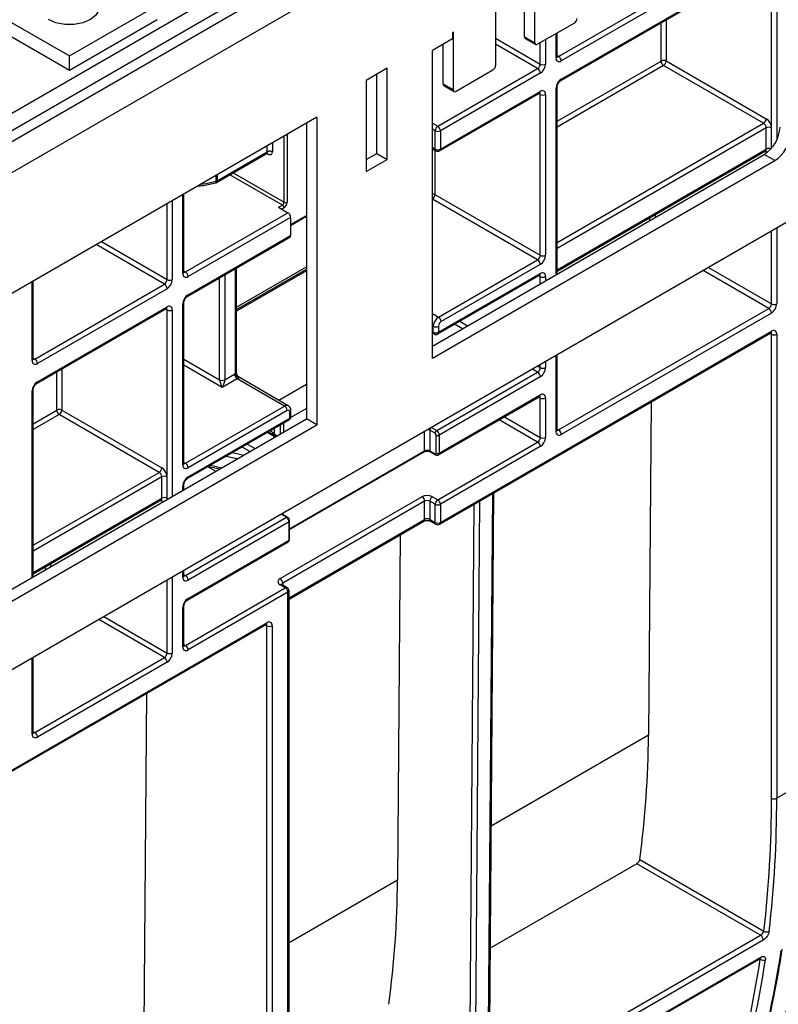
# Model space of a CAD drawing. Units: millimetres. Extents: x 8 to 418, y -29 to 291.
# Drawn here: x 321 to 336, y 116 to 135 of the extents above; entities that cross this region are included whole.
import ezdxf

# ---------------------------------------------------------------- set-up
doc = ezdxf.new("R2010")
doc.units = ezdxf.units.MM

msp = doc.modelspace()

# ---------------------------------------------------------------- linework, layer by layer
at = {"color": 7, "linetype": 'Continuous', "lineweight": 25}
for p, q in [((386.97406, 170.726339), (286.059821, 112.469788)), ((286.421941, 112.087513), (387.33618, 170.344063)), ((386.326027, 160.207387), (287.432093, 103.117134)), ((331.828298, 134.462255), (335.868908, 136.79485)), ((335.919415, 136.707368), (331.878805, 134.374773)), ((331.864009, 133.992124), (335.904619, 136.324719)), ((331.878805, 134.024827), (335.919415, 136.357422)), ((335.919415, 133.091249), (335.919415, 136.299088)), ((295.822814, 118.65584), (325.874977, 136.004584)), ((331.373729, 134.724805), (331.373729, 135.832967)), ((326.026292, 135.751416), (295.974129, 118.402671)), ((331.171698, 134.841435), (331.171698, 135.716338)), ((321.010394, 135.287917), (322.424607, 134.471508)), ((322.424607, 134.471508), (324.040851, 135.404546)), ((330.616114, 135.395606), (330.616114, 134.287443)), ((320.939147, 135.054619), (322.424607, 134.197081)), ((322.424607, 134.197081), (324.112098, 135.171249)), ((332.131343, 135.103842), (331.424237, 134.695638)), ((329.807992, 134.929087), (329.787789, 134.917424)), ((329.787789, 134.917424), (329.787789, 134.800775)), ((329.807992, 133.820924), (329.807992, 134.929087)), ((331.798711, 134.462265), (331.798711, 134.911817)), ((329.787789, 134.800775), (329.403931, 134.579179)), ((329.605962, 133.937554), (329.605962, 134.695809)), ((331.171698, 134.841435), (331.373729, 134.724805)), ((331.186495, 134.808731), (331.388525, 134.692102)), ((329.403931, 128.666172), (329.403931, 134.579179)), ((322.424607, 134.197081), (322.424607, 134.471508)), ((333.89608, 134.375945), (335.8184, 133.266213)), ((328.535519, 134.23393), (328.131458, 134.000671)), ((328.333489, 132.60083), (328.333489, 134.117301)), ((328.535519, 132.4842), (328.535519, 134.23393)), ((329.504947, 133.121013), (331.424237, 134.228996)), ((331.474744, 134.141514), (329.555454, 133.033532)), ((330.565607, 134.199962), (329.8585, 133.791757)), ((335.767892, 133.178731), (333.845572, 134.288463)), ((328.131458, 134.000671), (328.131458, 132.250941)), ((329.605962, 133.937554), (329.807992, 133.820924)), ((329.540658, 132.650882), (331.459948, 133.758865)), ((329.555454, 132.683585), (331.474744, 133.791568)), ((329.620758, 133.904851), (329.822789, 133.788221)), ((331.474744, 130.642044), (331.474744, 133.733234)), ((331.575759, 133.733234), (331.575759, 130.642044)), ((331.798711, 130.281851), (331.798711, 133.879021)), ((327.181596, 133.296252), (316.887935, 127.353848)), ((326.979565, 133.179622), (326.979565, 127.499923)), ((327.181596, 133.296252), (327.181596, 127.383293)), ((329.403931, 133.179328), (329.504947, 133.121013)), ((329.454439, 132.683585), (329.454439, 133.033532)), ((329.555454, 133.033532), (329.555454, 132.683585)), ((335.8184, 132.682979), (335.8184, 133.091249)), ((325.251304, 132.040975), (326.237459, 132.61027)), ((325.2661, 132.073678), (326.227002, 132.628395)), ((326.223336, 132.602105), (326.223835, 132.602519)), ((328.131458, 132.4842), (328.333489, 132.60083)), ((328.333489, 132.60083), (328.535519, 132.4842)), ((329.403931, 132.688581), (329.469235, 132.650882)), ((331.798711, 130.3383), (335.803604, 132.650276)), ((328.131458, 132.250941), (328.535519, 132.4842)), ((329.403931, 128.899427), (335.780215, 132.580237)), ((329.403931, 128.666172), (335.982246, 132.463607)), ((335.982246, 132.463607), (335.780215, 132.580237)), ((324.626628, 130.321909), (324.626628, 131.8213)), ((329.451409, 131.810091), (331.474744, 130.642044)), ((324.656214, 130.3219), (326.626012, 131.45904)), ((326.444184, 131.564006), (326.519946, 131.607743)), ((326.444184, 131.564006), (326.626012, 131.45904)), ((326.67652, 131.371558), (324.706722, 130.234418)), ((326.67652, 131.217045), (326.979565, 131.391989)), ((326.67652, 131.371558), (326.67652, 131.021612)), ((324.691926, 129.851769), (326.661723, 130.988909)), ((324.706722, 129.884472), (326.67652, 131.021612)), ((329.520099, 129.455327), (331.424237, 130.554562)), ((325.63678, 128.396045), (325.63678, 130.397222)), ((325.63678, 129.600102), (326.979565, 130.375275)), ((331.474744, 130.46708), (329.570607, 129.367845)), ((321.730857, 128.650216), (321.730857, 130.149607)), ((329.505303, 129.131011), (331.459948, 130.259404)), ((329.520099, 129.163715), (331.474744, 130.292107)), ((321.760444, 128.650207), (324.252153, 130.08864)), ((324.302661, 130.001159), (321.810951, 128.562725)), ((321.796155, 128.180076), (324.287865, 129.618509)), ((321.810951, 128.212779), (324.302661, 129.651212)), ((324.302661, 126.38504), (324.302661, 129.592879)), ((324.605707, 126.618318), (324.605707, 129.709508)), ((324.626628, 126.647476), (324.626628, 129.738666)), ((331.828298, 127.288361), (335.868908, 129.620956)), ((335.919415, 129.533474), (331.878805, 127.200879)), ((329.419084, 129.163715), (329.419084, 129.280363)), ((329.520099, 129.280363), (329.520099, 129.163715)), ((329.555454, 125.509691), (335.919415, 129.183528)), ((329.403931, 129.1483), (329.43388, 129.131011)), ((329.540658, 125.476988), (335.904619, 129.150825)), ((335.919415, 120.213316), (335.919415, 129.125194)), ((336.020431, 129.125194), (336.020431, 120.213316)), ((331.798711, 127.28837), (331.798711, 128.729437)), ((325.651215, 128.271535), (325.363321, 128.105338)), ((325.413829, 128.251134), (325.600707, 128.359017)), ((326.560352, 127.746701), (325.651215, 128.271535)), ((326.631775, 127.753774), (325.674004, 128.306683)), ((329.484744, 127.276916), (331.424237, 128.396561)), ((331.474744, 128.30908), (329.535251, 127.189434)), ((321.730857, 124.470024), (321.730857, 128.066973)), ((329.520455, 126.806785), (331.459948, 127.92643)), ((329.535251, 126.839488), (331.474744, 127.959134)), ((331.474744, 127.142583), (331.474744, 127.9008)), ((331.575759, 127.9008), (331.575759, 127.142583)), ((324.656214, 126.647466), (326.560352, 127.746701)), ((333.603724, 127.822546), (333.555136, 121.42132)), ((316.685898, 121.557742), (326.979565, 127.499923)), ((324.151138, 126.472522), (322.228818, 127.582253)), ((322.279326, 127.669735), (324.201646, 126.560003)), ((326.61086, 127.65922), (324.706722, 126.559984)), ((324.706722, 126.385011), (326.661367, 127.513404)), ((326.661367, 127.513404), (326.661367, 127.630053)), ((326.682288, 127.542561), (326.682288, 127.65921)), ((327.181596, 127.383293), (326.979565, 127.499923)), ((316.887929, 121.441112), (327.181596, 127.383293)), ((324.691926, 126.352308), (326.646571, 127.480701)), ((329.383728, 127.335231), (329.484744, 127.276916)), ((329.454439, 127.224427), (329.353424, 127.282742)), ((329.353424, 127.282742), (329.353424, 126.886136)), ((329.474642, 126.839488), (329.474642, 127.189434)), ((329.535251, 127.189434), (329.535251, 126.839488)), ((329.504947, 125.947119), (331.424237, 127.055101)), ((331.474744, 126.96762), (329.555454, 125.859637)), ((326.658768, 125.374362), (329.243531, 126.866514)), ((329.353424, 126.886136), (329.454439, 126.827821)), ((329.362302, 126.866514), (329.463317, 126.808199)), ((325.09781, 126.58662), (325.316114, 126.53967)), ((324.201646, 125.976769), (324.201646, 126.38504)), ((324.302661, 125.976769), (324.302661, 126.38504)), ((324.626628, 126.141653), (324.626628, 126.239205)), ((326.474489, 124.430933), (329.201901, 126.005434)), ((329.403931, 126.005434), (329.504947, 125.947119)), ((330.501667, 115.527102), (330.581752, 126.077999)), ((321.730857, 124.526252), (324.18685, 125.944066)), ((329.252409, 125.917952), (326.524997, 124.343451)), ((329.252409, 125.568006), (329.252409, 125.917952)), ((329.454439, 125.859637), (329.353424, 125.917952)), ((329.353424, 125.917952), (329.353424, 125.568006)), ((329.454439, 125.509691), (329.454439, 125.859637)), ((329.555454, 125.859637), (329.555454, 125.509691)), ((324.656214, 124.489465), (326.595707, 125.609111)), ((326.595707, 125.609111), (326.494692, 125.667426)), ((326.516119, 125.669547), (326.508286, 125.675339)), ((326.617134, 125.611233), (326.516119, 125.669547)), ((326.646215, 125.521629), (324.706722, 124.401984)), ((326.646215, 125.171683), (326.646215, 125.521629)), ((326.646933, 124.039735), (329.237612, 125.535303)), ((326.658768, 125.189177), (326.658768, 125.539124)), ((329.353424, 125.568006), (329.454439, 125.509691)), ((329.36822, 125.535303), (329.469235, 125.476988)), ((328.782024, 125.272297), (328.731658, 118.636785)), ((324.691926, 124.019334), (326.631419, 125.13898)), ((324.706722, 124.052038), (326.646215, 125.171683)), ((324.626628, 124.489475), (324.626628, 124.589081)), ((326.575504, 124.255988), (326.474489, 124.314303)), ((326.611216, 124.259524), (326.5102, 124.317839)), ((324.656214, 123.148006), (326.575504, 124.255988)), ((326.626012, 124.168506), (324.706722, 123.060524)), ((326.626012, 114.790033), (326.626012, 124.168506)), ((326.646933, 114.81919), (326.646933, 124.197664)), ((324.626628, 123.148015), (324.626628, 123.906231)), ((324.605707, 123.118858), (324.605707, 123.877074)), ((319.453239, 119.653645), (326.207155, 123.552597)), ((319.468035, 119.686348), (326.221951, 123.585301)), ((326.221951, 114.615088), (326.221951, 123.526967)), ((326.322966, 123.526967), (326.322966, 114.615088)), ((321.730857, 121.476322), (321.730857, 122.917389)), ((321.760444, 121.476313), (324.252153, 122.914746)), ((324.302661, 122.827264), (321.810951, 121.388831)), ((323.90626, 122.224319), (323.857672, 115.823093)), ((336.323476, 120.38826), (336.020431, 120.213316)), ((333.387403, 119.038673), (335.773476, 117.661223)), ((333.329322, 118.955564), (330.51536, 117.331098)), ((335.709709, 117.581396), (333.329322, 118.955564)), ((326.51732, 112.274743), (335.709709, 117.581396)), ((335.759768, 117.486418), (326.56738, 112.179765)), ((326.509741, 111.829603), (335.702129, 117.136256)), ((326.523967, 111.853895), (335.716355, 117.160548))]:
    msp.add_line(p, q, dxfattribs=at)
at = {"color": 8, "linetype": 'Continuous', "lineweight": 25}
for p, q in [((336.020431, 136.299088), (336.020431, 132.855503)), ((333.801125, 134.375945), (333.801125, 135.110398)), ((333.89608, 135.165214), (333.89608, 134.375945)), ((331.77779, 134.433107), (331.77779, 134.89974)), ((330.616114, 134.812154), (331.474744, 134.316478)), ((331.424237, 134.228996), (330.616114, 134.695515)), ((331.474744, 134.316478), (331.474744, 134.724795)), ((331.575759, 134.78311), (331.575759, 134.316478)), ((331.798711, 134.479335), (331.828298, 134.462255)), ((331.798711, 133.216476), (333.798095, 134.370696)), ((333.845572, 134.288463), (331.798711, 133.106835)), ((331.474744, 133.733234), (331.445147, 133.75032)), ((331.77779, 130.269774), (331.77779, 133.849864)), ((331.798711, 130.887371), (335.767892, 133.178731)), ((326.61086, 132.966773), (326.61086, 131.660232)), ((329.454439, 133.033532), (329.403931, 133.062689)), ((335.8184, 133.091249), (331.798711, 130.770732)), ((335.919415, 132.699694), (335.919415, 133.091249)), ((326.328017, 132.803491), (326.328017, 132.628395)), ((326.55025, 131.660232), (326.55025, 132.931784)), ((326.227002, 132.593391), (326.217611, 132.598812)), ((326.227002, 132.628395), (326.227002, 132.745176)), ((329.403931, 132.712743), (329.454439, 132.683585)), ((329.451409, 132.661173), (329.451409, 131.810091)), ((331.798711, 130.362462), (335.8184, 132.682979)), ((335.8184, 132.624645), (335.788803, 132.641731)), ((335.834167, 132.616972), (335.8184, 132.624645)), ((325.571008, 132.225536), (326.55025, 131.660232)), ((325.246664, 132.065707), (325.246664, 132.179239)), ((325.2661, 132.19046), (325.2661, 132.073678)), ((326.519946, 131.607743), (325.510394, 132.190545)), ((324.403676, 131.692593), (324.403676, 130.176122)), ((324.605707, 130.292752), (324.605707, 131.809223)), ((331.424237, 130.554562), (329.403931, 131.720859)), ((324.302661, 130.176122), (324.302661, 131.634278)), ((326.55025, 131.555254), (326.504799, 131.529015)), ((326.67652, 131.231542), (326.979565, 131.406486)), ((333.579909, 131.310076), (333.58034, 131.366813)), ((333.681802, 131.425385), (333.681371, 131.368646)), ((335.919415, 129.708437), (335.919415, 131.108269)), ((336.020431, 131.166584), (336.020431, 129.708437)), ((323.039724, 130.9052), (324.302661, 130.176122)), ((324.252153, 130.08864), (322.938701, 130.84688)), ((324.626628, 130.33898), (324.656214, 130.3219)), ((325.615859, 128.366887), (325.615859, 130.385144)), ((325.63678, 129.648425), (326.979565, 130.423598)), ((326.979565, 130.344591), (325.63678, 129.569417)), ((335.868908, 129.620956), (334.605971, 130.350034)), ((334.706994, 130.408353), (335.919415, 129.708437)), ((321.709936, 128.621059), (321.709936, 130.13753)), ((325.312814, 128.251134), (325.312814, 130.2102)), ((325.413829, 130.268514), (325.413829, 128.251134)), ((331.474744, 130.233773), (331.445147, 130.25086)), ((331.474744, 130.094836), (331.474744, 130.233773)), ((331.575759, 130.233773), (331.575759, 130.153149)), ((324.302661, 129.592879), (324.273064, 129.609965)), ((324.403676, 129.592879), (324.403676, 126.012951)), ((329.403931, 129.522389), (329.520099, 129.455327)), ((329.929672, 129.375994), (330.079579, 129.289455)), ((329.419084, 129.280363), (329.403931, 129.289111)), ((329.978554, 129.231136), (329.828648, 129.317675)), ((329.403931, 129.172462), (329.419084, 129.163715)), ((335.919415, 129.125194), (335.889818, 129.14228)), ((321.730857, 128.667287), (321.760444, 128.650207)), ((324.626628, 128.647261), (325.312814, 128.251134)), ((331.77779, 127.259213), (331.77779, 128.717359)), ((322.279326, 128.459004), (322.279326, 127.669735)), ((325.363321, 128.105338), (324.626628, 128.530622)), ((331.424237, 128.396561), (331.323164, 128.454909)), ((331.424187, 128.513229), (331.474744, 128.484043)), ((331.474744, 128.484043), (331.474744, 128.542415)), ((331.575759, 128.60073), (331.575759, 128.484043)), ((322.184371, 127.669735), (322.184371, 128.404188)), ((326.450699, 127.858307), (326.979565, 128.163615)), ((321.709936, 124.457947), (321.709936, 128.037816)), ((331.474744, 127.9008), (331.445147, 127.917886)), ((326.979565, 127.697058), (326.679843, 127.524032)), ((321.730857, 127.404428), (322.181341, 127.664486)), ((322.228818, 127.582253), (321.730857, 127.294787)), ((330.788441, 127.538778), (331.474744, 127.142583)), ((326.358322, 127.314298), (326.358322, 127.210908)), ((326.47954, 127.211276), (326.47954, 127.384276)), ((326.540149, 127.419265), (326.540149, 127.246263)), ((331.424237, 127.055101), (330.687418, 127.480458)), ((331.798711, 127.305441), (331.828298, 127.288361)), ((326.376751, 127.151939), (326.226914, 127.238438)), ((326.247841, 127.250519), (326.397678, 127.164019)), ((326.358322, 127.210908), (326.418612, 127.176104)), ((326.397684, 127.164023), (326.373115, 127.178207)), ((329.252409, 126.886136), (329.252409, 127.259488)), ((325.892516, 126.872407), (325.742688, 126.9589)), ((325.843711, 127.01722), (325.993541, 126.930725)), ((325.647232, 126.730813), (325.428919, 126.777765)), ((325.558062, 126.852318), (325.776379, 126.805365)), ((326.658768, 125.388859), (329.252409, 126.886136)), ((324.626628, 126.664546), (324.656214, 126.647466)), ((325.235797, 126.493306), (325.085982, 126.579792)), ((325.134483, 126.607791), (325.352789, 126.560841)), ((321.730857, 125.075323), (324.151138, 126.472522)), ((324.201646, 126.38504), (321.730857, 124.958684)), ((324.605707, 126.129576), (324.605707, 126.210048)), ((321.730857, 124.550413), (324.201646, 125.976769)), ((324.302661, 125.954638), (324.302661, 125.976769)), ((330.480746, 115.497979), (330.560962, 126.065997)), ((324.201646, 125.918436), (324.172049, 125.935522)), ((330.127195, 115.3527), (330.206962, 125.861637)), ((330.308423, 125.92021), (330.228208, 115.352192)), ((326.524997, 125.684987), (326.524997, 125.664422)), ((326.646933, 124.063897), (329.252409, 125.568006)), ((321.963157, 124.604122), (321.963586, 124.660603)), ((322.065048, 124.719176), (322.064619, 124.662693)), ((324.403676, 124.460374), (324.403676, 123.002228)), ((324.605707, 124.460317), (324.605707, 124.577004)), ((324.626628, 124.506545), (324.656214, 124.489465)), ((324.302661, 123.002228), (324.302661, 124.402059)), ((326.524997, 124.343451), (326.524997, 124.309297)), ((323.09024, 123.702144), (324.302661, 123.002228)), ((324.252153, 122.914746), (322.989216, 123.643824)), ((326.221951, 123.526967), (326.192354, 123.544053)), ((324.626628, 123.165086), (324.656214, 123.148006)), ((321.709936, 121.447165), (321.709936, 122.905311)), ((321.730857, 121.493393), (321.760444, 121.476313)), ((333.555136, 121.42132), (330.533165, 119.676773)), ((328.731658, 118.636785), (326.646933, 117.433299)), ((335.701319, 117.119635), (335.687328, 117.127712))]:
    msp.add_line(p, q, dxfattribs=at)
at = {"color": 7, "linetype": 'Continuous', "lineweight": 25, "flags": 128}
msp.add_lwpolyline([(322.828668, 135.637806), (322.933754, 135.554308), (322.989001, 135.456151), (322.989001, 135.352942), (322.933754, 135.254785), (322.828668, 135.171287), (322.684031, 135.110622), (322.513999, 135.078729), (322.335216, 135.078729), (322.165184, 135.110622), (322.020546, 135.171287)], dxfattribs=at)
at = {"color": 8, "linetype": 'Continuous', "lineweight": 25, "flags": 128}
for points in [[(324.94618, 132.005774), (325.054475, 132.022173), (325.246664, 132.065707)], [(325.246664, 132.065707), (325.246067, 132.055042), (325.244299, 132.046213), (325.241428, 132.039561), (325.237563, 132.03534), (325.234781, 132.034033)], [(324.302661, 125.976769), (324.30072, 125.955133), (324.300352, 125.953305)], [(324.223102, 125.908711), (324.221353, 125.9093), (324.201646, 125.918436)]]:
    msp.add_lwpolyline(points, dxfattribs=at)
at = {"color": 7, "linetype": 'Continuous', "lineweight": 25}
for centre, radius, start, end in [((332.072193, 135.196314), 0.109772, 302.6054783, 357.3945215), ((331.206699, 134.837571), 0.035213, 173.7011525, 234.9866671), ((331.40452, 134.71981), 0.031194, 170.785963, 309.2032852), ((331.365086, 134.321468), 0.109772, 302.6054783, 357.3945215), ((331.356443, 134.326458), 0.219544, 302.6054783, 357.3945215), ((331.525252, 134.413957), 0.109787, 242.6096722, 297.3903278), ((331.839372, 134.423118), 0.062387, 170.785963, 309.2032852), ((331.769147, 134.369783), 0.109772, 2.6054785, 57.3945217), ((333.794546, 134.376244), 0.006586, 302.6054783, 357.3945215), ((333.901174, 134.375386), 0.103185, 182.6054785, 237.3945217), ((333.848603, 134.284314), 0.1032, 62.6096722, 117.3903278), ((333.786421, 134.380935), 0.109772, 302.6054783, 357.3945215), ((330.506456, 134.292433), 0.109772, 302.6054783, 357.3945215), ((331.365086, 134.136524), 0.109772, 2.6054785, 57.3945217), ((329.640962, 133.933691), 0.035213, 173.7011524, 234.9866672), ((331.997106, 133.839884), 0.219544, 122.6054783, 177.3945215), ((329.838783, 133.81593), 0.031194, 170.785963, 309.2032852), ((331.514177, 133.743224), 0.062387, 350.785963, 129.2032852), ((331.525252, 133.830713), 0.109787, 242.6096722, 297.3903278), ((335.708742, 133.271203), 0.109772, 302.6054783, 357.3945215), ((335.708742, 133.086259), 0.109772, 2.6054785, 57.3945217), ((335.700099, 133.081269), 0.219544, 2.6054785, 57.3945217), ((329.564097, 133.028541), 0.109772, 122.6054783, 177.3945215), ((329.504947, 133.131011), 0.109787, 242.6096722, 297.3903278), ((329.445796, 133.028541), 0.109772, 2.6054785, 57.3945217), ((335.425319, 133.135071), 0.658629, 302.6047964, 357.3945747), ((335.868908, 132.99377), 0.109787, 62.6096722, 117.3903278), ((335.627349, 133.018441), 0.658629, 302.6047964, 357.3945747), ((329.504947, 132.781065), 0.109787, 242.6096722, 297.3903278), ((329.504947, 132.712743), 0.071429, 240.0026883, 299.9973117), ((325.215593, 132.102836), 0.071429, 285.5832804, 299.9973117), ((325.224662, 132.14703), 0.084247, 285.1387354, 299.4628871), ((326.484456, 131.663226), 0.065863, 302.6054783, 357.3945215), ((326.47927, 131.66622), 0.131726, 302.6054783, 357.3945215), ((326.580555, 131.718719), 0.065872, 242.6096722, 297.3903278), ((326.484456, 131.552259), 0.065863, 2.6054785, 57.3945217), ((326.566861, 131.366568), 0.109772, 2.6054785, 57.3945217), ((326.642542, 131.017286), 0.034252, 304.0563507, 7.2558297), ((331.365086, 130.647034), 0.109772, 302.6054783, 357.3945215), ((331.365086, 130.46209), 0.109772, 2.6054785, 57.3945217), ((331.356443, 130.652024), 0.219544, 302.6054783, 357.3945215), ((331.525252, 130.739523), 0.109787, 242.6096722, 297.3903278), ((324.597064, 130.229428), 0.109772, 2.6054785, 57.3945217), ((324.193003, 130.181112), 0.109772, 302.6054783, 357.3945215), ((324.18436, 130.186102), 0.219544, 302.6054783, 357.3945215), ((324.353169, 130.273601), 0.109787, 242.6096722, 297.3903278), ((324.667289, 130.282762), 0.062387, 170.785963, 309.2032852), ((331.514177, 130.243763), 0.062387, 350.785963, 129.2032852), ((331.525252, 130.331253), 0.109787, 242.6096722, 297.3903278), ((324.193003, 129.996168), 0.109772, 2.6054785, 57.3945217), ((324.825023, 129.699528), 0.219544, 122.6054783, 177.3945215), ((324.342094, 129.602868), 0.062387, 350.785963, 129.2032852), ((324.353169, 129.690358), 0.109787, 242.6096722, 297.3903278), ((335.809757, 129.713427), 0.109772, 302.6054783, 357.3945215), ((335.809757, 129.528484), 0.109772, 2.6054785, 57.3945217), ((335.801114, 129.718417), 0.219544, 302.6054783, 357.3945215), ((335.969923, 129.805917), 0.109787, 242.6096722, 297.3903278), ((329.6384, 129.270383), 0.219544, 122.6054783, 177.3945215), ((329.460948, 129.362855), 0.109772, 2.6054785, 57.3945217), ((329.469591, 129.377843), 0.109787, 242.6096722, 297.3903278), ((329.629757, 129.275373), 0.109772, 122.6054783, 177.3945215), ((335.958849, 129.135183), 0.062387, 350.785963, 129.2032852), ((329.469591, 129.261194), 0.109787, 242.6096722, 297.3903278), ((329.469591, 129.192872), 0.071429, 240.0026883, 299.9973117), ((335.969923, 129.222673), 0.109787, 242.6096722, 297.3903278), ((321.771518, 128.611069), 0.062387, 170.785963, 309.2032852), ((321.701293, 128.557735), 0.109772, 2.6054785, 57.3945217), ((331.365086, 128.489033), 0.109772, 302.6054783, 357.3945215), ((331.356443, 128.494023), 0.219544, 302.6054783, 357.3945215), ((331.525252, 128.581523), 0.109787, 242.6096722, 297.3903278), ((325.363321, 128.348614), 0.109787, 242.6096722, 297.3903278), ((325.694386, 128.19718), 0.186994, 114.8308412, 120.0642929), ((325.710365, 128.364007), 0.109772, 182.6054785, 237.3945217), ((325.70504, 128.18091), 0.105404, 102.8941364, 120.7076959), ((331.365086, 128.30409), 0.109772, 2.6054785, 57.3945217), ((321.929253, 128.027835), 0.219544, 122.6054783, 177.3945215), ((331.514177, 127.910789), 0.062387, 350.785963, 129.2032852), ((331.525252, 127.998279), 0.109787, 242.6096722, 297.3903278), ((322.231848, 127.578105), 0.1032, 62.6096722, 117.3903278), ((326.501201, 127.65423), 0.109772, 2.6054785, 57.3945217), ((322.177792, 127.670035), 0.006586, 302.6054783, 357.3945215), ((322.28442, 127.669177), 0.103185, 182.6054785, 237.3945217), ((322.169667, 127.674725), 0.109772, 302.6054783, 357.3945215), ((326.630576, 127.635047), 0.031194, 350.785963, 129.2032852), ((326.61086, 127.542561), 0.071429, 299.9973117, 0), ((329.419219, 127.279748), 0.065863, 122.6054783, 177.3945215), ((326.394083, 127.207389), 0.035934, 174.379621, 234.3019615), ((329.520234, 127.221433), 0.065863, 122.6054783, 177.3945215), ((329.430779, 127.187438), 0.043909, 2.6054785, 57.3945217), ((329.504947, 127.247922), 0.065872, 242.6096722, 297.3903278), ((329.425593, 127.184444), 0.109772, 2.6054785, 57.3945217), ((331.365086, 127.147573), 0.109772, 302.6054783, 357.3945215), ((331.356443, 127.152563), 0.219544, 302.6054783, 357.3945215), ((331.525252, 127.240063), 0.109787, 242.6096722, 297.3903278), ((331.839372, 127.249223), 0.062387, 170.785963, 309.2032852), ((331.769147, 127.195889), 0.109772, 2.6054785, 57.3945217), ((331.365086, 126.96263), 0.109772, 2.6054785, 57.3945217), ((329.302916, 126.788657), 0.109787, 62.6096722, 117.3903278), ((329.462326, 126.83749), 0.012477, 230.7967148, 9.214037), ((329.504947, 126.897976), 0.065872, 242.6096722, 297.3903278), ((324.091988, 126.564993), 0.109772, 302.6054783, 357.3945215), ((324.083344, 126.37506), 0.219544, 2.6054785, 57.3945217), ((324.667289, 126.608329), 0.062387, 170.785963, 309.2032852), ((324.597064, 126.554994), 0.109772, 2.6054785, 57.3945217), ((324.091988, 126.38005), 0.109772, 2.6054785, 57.3945217), ((324.252153, 126.28756), 0.109787, 62.6096722, 117.3903278), ((324.825023, 126.200068), 0.219544, 122.6054783, 177.3945215), ((324.252153, 125.87929), 0.109787, 62.6096722, 117.3903278), ((329.302916, 125.810475), 0.219575, 62.6096722, 117.3903278), ((329.14275, 125.912962), 0.109772, 2.6054785, 57.3945217), ((329.463082, 125.912962), 0.109772, 122.6054783, 177.3945215), ((329.302916, 125.820473), 0.109787, 62.6096722, 117.3903278), ((329.564097, 125.854647), 0.109772, 122.6054783, 177.3945215), ((329.504947, 125.957117), 0.109787, 242.6096722, 297.3903278), ((329.445796, 125.854647), 0.109772, 2.6054785, 57.3945217), ((326.536557, 125.516639), 0.109772, 2.6054785, 57.3945217), ((329.302916, 125.470527), 0.109787, 62.6096722, 117.3903278), ((329.504947, 125.607171), 0.109787, 242.6096722, 297.3903278), ((329.504947, 125.538849), 0.071429, 240.0026883, 299.9973117), ((324.667289, 124.450328), 0.062387, 170.785963, 309.2032852), ((324.597064, 124.396994), 0.109772, 2.6054785, 57.3945217), ((326.496621, 124.372618), 0.062374, 110.7834208, 249.2165792), ((326.415338, 124.338461), 0.109772, 2.6054785, 57.3945217), ((326.516354, 124.163516), 0.109772, 2.6054785, 57.3945217), ((326.575504, 124.197664), 0.071429, 0, 60.0026883), ((324.825023, 123.867094), 0.219544, 122.6054783, 177.3945215), ((326.261384, 123.536956), 0.062387, 350.785963, 129.2032852), ((326.272459, 123.624446), 0.109787, 242.6096722, 297.3903278), ((324.597064, 123.055534), 0.109772, 2.6054785, 57.3945217), ((324.193003, 123.007218), 0.109772, 302.6054783, 357.3945215), ((324.18436, 123.012208), 0.219544, 302.6054783, 357.3945215), ((324.353169, 123.099707), 0.109787, 242.6096722, 297.3903278), ((324.667289, 123.108868), 0.062387, 170.785963, 309.2032852), ((324.193003, 122.822274), 0.109772, 2.6054785, 57.3945217), ((321.771518, 121.437175), 0.062387, 170.785963, 309.2032852), ((321.701293, 121.383841), 0.109772, 2.6054785, 57.3945217), ((315.175738, 121.517961), 18.379652, 352.2475629, 359.6987333), ((314.264983, 120.17139), 21.654473, 353.3433589, 0.1109301), ((314.305, 120.171272), 21.715472, 353.3433589, 0.1109301), ((335.969923, 120.310795), 0.109787, 242.6096722, 297.3903278), ((310.352259, 118.733426), 18.379652, 352.2475629, 359.6987333), ((329.487259, 122.05571), 8.962701, 315.0275489, 334.7081059), ((335.829873, 117.742929), 0.09928, 235.3845871, 296.4408003), ((335.652819, 117.49073), 0.107036, 357.6910138, 57.8930004), ((319.506861, 119.700498), 16.772623, 343.8153645, 351.7227805), ((319.150038, 119.527485), 16.725509, 343.8153645, 351.7227805), ((319.203815, 119.525553), 16.772623, 343.8153645, 351.7227805), ((335.758717, 117.198204), 0.097302, 233.8502856, 296.2282658)]:
    msp.add_arc(centre, radius, start, end, dxfattribs=at)
at = {"color": 8, "linetype": 'Continuous', "lineweight": 25}
for centre, radius, start, end in [((331.762964, 134.465829), 0.035924, 294.3746583, 354.3052007), ((331.806394, 134.494205), 0.038737, 258.3477375, 304.4329877), ((331.842998, 134.021316), 0.035979, 305.9322553, 5.5999401), ((331.439744, 133.787705), 0.035213, 305.0133328, 6.2988476), ((331.436106, 133.736229), 0.038754, 355.567757, 41.6140169), ((331.762876, 133.88269), 0.036055, 294.4339181, 353.6282262), ((329.489439, 132.679722), 0.035213, 173.7011526, 234.986667), ((329.520454, 132.679722), 0.035213, 305.0133329, 6.2988475), ((335.7834, 132.679116), 0.035213, 305.0133331, 6.2988473), ((335.779242, 132.627544), 0.039266, 355.7654079, 39.6402698), ((335.869297, 132.583382), 0.111849, 69.1373403, 117.0684249), ((325.232123, 132.069352), 0.034252, 304.0563509, 7.2558294), ((329.405866, 131.724582), 0.096881, 61.9597609, 91.1440967), ((329.340967, 131.815351), 0.110567, 304.713299, 357.2731798), ((324.590881, 130.325474), 0.035924, 294.3746583, 354.3052007), ((324.634311, 130.35385), 0.038737, 258.3477375, 304.4329877), ((331.439744, 130.288244), 0.035213, 305.0133329, 6.2988475), ((331.436106, 130.236768), 0.038754, 355.567757, 41.6140169), ((324.670827, 129.880977), 0.036065, 306.3715343, 5.5614387), ((324.267661, 129.647349), 0.035213, 305.0133329, 6.2988475), ((324.264023, 129.595874), 0.038754, 355.567757, 41.6140169), ((324.590793, 129.742335), 0.036055, 294.4339181, 353.6282262), ((335.884415, 129.179664), 0.035213, 305.0133328, 6.2988476), ((329.454084, 129.159851), 0.035213, 173.7011525, 234.9866671), ((329.485099, 129.159851), 0.035213, 305.0133326, 6.2988477), ((335.880777, 129.128189), 0.038754, 355.567757, 41.6140169), ((321.69511, 128.653781), 0.035924, 294.3746583, 354.3052007), ((321.73854, 128.682157), 0.038737, 258.3477375, 304.4329877), ((325.601033, 128.399609), 0.035924, 294.3746583, 354.3052007), ((321.695022, 128.070642), 0.036055, 294.4339181, 353.6282262), ((321.775057, 128.209284), 0.036065, 306.3715343, 5.5614387), ((331.440767, 127.954808), 0.034252, 304.0563508, 7.2558296), ((331.436106, 127.903795), 0.038754, 355.567757, 41.6140169), ((326.602253, 127.688137), 0.07201, 66.0970975, 125.5822743), ((326.626367, 127.509541), 0.035213, 305.0133331, 6.2988473), ((326.646541, 127.662776), 0.035925, 294.3751539, 354.2995143), ((326.646541, 127.546126), 0.035924, 294.3746583, 354.3052007), ((329.306117, 127.194686), 0.099959, 61.7537521, 86.1042821), ((331.762964, 127.291935), 0.035924, 294.3746583, 354.3052007), ((331.806394, 127.320311), 0.038737, 258.3477375, 304.4329877), ((329.231408, 126.883818), 0.021128, 305.0133326, 6.2988478), ((329.374424, 126.883818), 0.021128, 173.7011524, 234.9866672), ((329.475897, 126.82571), 0.021561, 174.3803545, 234.2935434), ((329.501305, 126.835155), 0.034222, 303.8685999, 7.2746541), ((324.590881, 126.65104), 0.035924, 294.3746583, 354.3052007), ((324.634311, 126.679416), 0.038737, 258.3477375, 304.4329877), ((324.670827, 126.381516), 0.036065, 306.3715343, 5.5614387), ((324.590793, 126.242874), 0.036055, 294.4339181, 353.6282262), ((324.166646, 125.972906), 0.035213, 305.0133328, 6.2988476), ((324.162487, 125.921335), 0.039266, 355.7654079, 39.6402698), ((326.507246, 125.649902), 0.021556, 65.692881, 125.6175775), ((326.608145, 125.592757), 0.020546, 64.034597, 127.254295), ((326.638275, 125.540576), 0.020544, 292.7372585, 355.9613441), ((329.217408, 125.564143), 0.035213, 305.0133329, 6.2988475), ((329.388424, 125.564143), 0.035213, 173.7011525, 234.9866671), ((329.489439, 125.505828), 0.035213, 173.7011527, 234.9866669), ((329.521477, 125.505365), 0.034252, 304.0563509, 7.2558295), ((326.611215, 125.16782), 0.035213, 305.0133331, 6.2988473), ((326.637319, 125.191316), 0.021555, 294.3746583, 354.3052007), ((324.590881, 124.49304), 0.035924, 294.3746583, 354.3052007), ((324.634311, 124.521415), 0.038737, 258.3477375, 304.4329877), ((326.495412, 124.285097), 0.035927, 65.692881, 125.6175775), ((326.541719, 124.308495), 0.03875, 115.5653804, 161.5942131), ((326.596427, 124.226782), 0.035927, 65.692881, 125.6175775), ((326.611186, 124.201228), 0.035924, 294.3746583, 354.3052007), ((324.590793, 123.9099), 0.036055, 294.4339181, 353.6282262), ((324.670827, 124.048542), 0.036065, 306.3715343, 5.5614387), ((326.187973, 123.580975), 0.034252, 304.0563508, 7.2558296), ((326.183312, 123.529962), 0.038754, 355.567757, 41.6140169), ((324.590881, 123.15158), 0.035924, 294.3746583, 354.3052007), ((324.634311, 123.179955), 0.038737, 258.3477375, 304.4329877), ((321.69511, 121.479887), 0.035924, 294.3746583, 354.3052007), ((321.73854, 121.508263), 0.038737, 258.3477375, 304.4329877), ((329.681699, 121.969662), 8.847836, 313.4979396, 335.5777933), ((335.684941, 117.162633), 0.031483, 303.0896465, 356.2019018)]:
    msp.add_arc(centre, radius, start, end, dxfattribs=at)
at = {"color": 7, "linetype": 'Continuous', "lineweight": 25}
for major_axis, start_param, end_param in [((-0.04453, 0.104643), 0.491453123, 2.062249449), ((0.04453, 0.104643), 4.220935858, 5.791732185)]:
    msp.add_ellipse((325.363321, 128.163662), major_axis=major_axis, ratio=0.22777272, start_param=start_param, end_param=end_param, dxfattribs=at)
at = {"color": 8, "linetype": 'Continuous', "lineweight": 25}
for centre, major_axis, ratio, start_param, end_param in [((326.2721, 127.236541), (0.142857, -0.082483), 0.000070373, 4.541886044, 5.497827771), ((326.307814, 127.2984), (-0.068362, 0.090898), 0.227762448, 1.644892115, 2.650258299)]:
    msp.add_ellipse(centre, major_axis=major_axis, ratio=ratio, start_param=start_param, end_param=end_param, dxfattribs=at)
at = {"color": 7, "linetype": 'Continuous', "lineweight": 25}
for points, knots in [([(331.799834, 134.452233), (331.799674, 134.452374), (331.799372, 134.452642), (331.798923, 134.45918), (331.798711, 134.462265)], [0, 0, 0, 0, 0.528260474, 1, 1, 1, 1]), ([(331.798711, 133.879021), (331.79901, 133.884238), (331.799624, 133.894954), (331.806168, 133.918044), (331.817984, 133.94317), (331.834496, 133.967057), (331.851628, 133.984149), (331.860394, 133.989796), (331.864009, 133.992124)], [0, 0, 0, 0, 0.154780859, 0.317915497, 0.496531748, 0.684048445, 0.869721731, 1, 1, 1, 1]), ([(331.459948, 133.758865), (331.46341, 133.760465), (331.469294, 133.763186), (331.469036, 133.762993), (331.46893, 133.762913)], [0, 0, 0, 0, 0.588295687, 1, 1, 1, 1]), ([(326.328017, 132.628395), (326.322065, 132.631831), (326.314558, 132.634912), (326.2972, 132.639249), (326.287372, 132.640472), (326.267647, 132.640472), (326.257818, 132.639249), (326.240461, 132.634912), (326.232954, 132.631831), (326.227002, 132.628395)], [0, 0, 0, 0, 0.25, 0.25, 0.5, 0.5, 0.75, 0.75, 1, 1, 1, 1]), ([(326.227002, 132.593391), (326.254803, 132.577342), (326.276464, 132.573636), (326.303046, 132.578975), (326.310852, 132.582884), (326.323122, 132.597824), (326.328017, 132.608368), (326.328017, 132.628395)], [0, 0, 0, 0, 0.5, 0.5, 0.75, 0.75, 1, 1, 1, 1]), ([(335.803401, 132.649593), (335.808845, 132.651113), (335.814987, 132.652827), (335.813059, 132.65326), (335.81284, 132.653309)], [0, 0, 0, 0, 0.8862718263, 1, 1, 1, 1]), ([(324.888938, 131.972729), (324.926765, 131.975818), (325.046774, 131.98562), (325.158364, 132.014355), (325.234781, 132.034033)], [0, 0, 0, 0, 0.315199276, 1, 1, 1, 1]), ([(324.627751, 130.311878), (324.627591, 130.312019), (324.627289, 130.312287), (324.62684, 130.318825), (324.626628, 130.321909)], [0, 0, 0, 0, 0.528260474, 1, 1, 1, 1]), ([(331.459948, 130.259404), (331.46341, 130.261005), (331.469294, 130.263726), (331.469036, 130.263532), (331.46893, 130.263453)], [0, 0, 0, 0, 0.588295687, 1, 1, 1, 1]), ([(324.626628, 129.738666), (324.626927, 129.743883), (324.627541, 129.754598), (324.634085, 129.777689), (324.645901, 129.802815), (324.662413, 129.826701), (324.679544, 129.843794), (324.688311, 129.84944), (324.691926, 129.851769)], [0, 0, 0, 0, 0.154780859, 0.317915497, 0.496531748, 0.684048445, 0.869721731, 1, 1, 1, 1]), ([(324.287865, 129.618509), (324.291327, 129.62011), (324.297211, 129.622831), (324.296953, 129.622638), (324.296847, 129.622558)], [0, 0, 0, 0, 0.588295687, 1, 1, 1, 1]), ([(335.904619, 129.150825), (335.908081, 129.152425), (335.913965, 129.155146), (335.913707, 129.154953), (335.913601, 129.154873)], [0, 0, 0, 0, 0.588295687, 1, 1, 1, 1]), ([(321.73198, 128.640185), (321.731821, 128.640326), (321.731518, 128.640594), (321.731069, 128.647132), (321.730857, 128.650216)], [0, 0, 0, 0, 0.528260474, 1, 1, 1, 1]), ([(325.681519, 128.283657), (325.674479, 128.287721), (325.666324, 128.293114), (325.651043, 128.30511), (325.64375, 128.311899), (325.625113, 128.334144), (325.617232, 128.351594), (325.615859, 128.366887)], [0, 0, 0, 0, 0.25, 0.25, 0.5, 0.5, 1, 1, 1, 1]), ([(325.679374, 128.300799), (325.676747, 128.303549), (325.668328, 128.312362), (325.655044, 128.333119), (325.643373, 128.358724), (325.63741, 128.38177), (325.637102, 128.391488), (325.636967, 128.39576)], [0, 0, 0, 0, 0.1070705628, 0.3430901642, 0.59991782, 0.8241374398, 1, 1, 1, 1]), ([(325.678549, 128.300094), (325.679604, 128.299233), (325.68504, 128.294797), (325.683705, 128.290089), (325.682029, 128.284926), (325.681562, 128.283763), (325.681519, 128.283657)], [0, 0, 0, 0, 0.158886106, 0.818936882, 0.983476165, 1, 1, 1, 1]), ([(321.730857, 128.066973), (321.731156, 128.07219), (321.73177, 128.082906), (321.738315, 128.105996), (321.750131, 128.131122), (321.766642, 128.155009), (321.783774, 128.172101), (321.79254, 128.177748), (321.796155, 128.180076)], [0, 0, 0, 0, 0.154780859, 0.317915497, 0.496531748, 0.684048445, 0.869721731, 1, 1, 1, 1]), ([(331.459948, 127.92643), (331.46341, 127.928031), (331.469294, 127.930752), (331.469036, 127.930559), (331.46893, 127.930479)], [0, 0, 0, 0, 0.588295687, 1, 1, 1, 1]), ([(326.682288, 127.65921), (326.680525, 127.675522), (326.677397, 127.704458), (326.65637, 127.737607), (326.63796, 127.748413), (326.630557, 127.752759)], [0, 0, 0, 0, 0.43586454, 0.77316415, 1, 1, 1, 1]), ([(331.799834, 127.278339), (331.799674, 127.27848), (331.799372, 127.278748), (331.798923, 127.285286), (331.798711, 127.28837)], [0, 0, 0, 0, 0.528260474, 1, 1, 1, 1]), ([(329.243531, 126.866514), (329.248795, 126.869106), (329.25965, 126.874449), (329.283939, 126.879692), (329.311374, 126.880719), (329.337552, 126.876852), (329.354135, 126.870968), (329.360669, 126.867405), (329.362302, 126.866514)], [0, 0, 0, 0, 0.17455399, 0.359911199, 0.55805793, 0.761134842, 0.940314746, 1, 1, 1, 1]), ([(329.463316, 126.8082), (329.467742, 126.80603), (329.476822, 126.801579), (329.491824, 126.799292), (329.506967, 126.800447), (329.515934, 126.804661), (329.520456, 126.806786)], [0, 0, 0, 0, 0.235487195, 0.483161343, 0.739381025, 1, 1, 1, 1]), ([(324.627751, 126.637444), (324.627591, 126.637585), (324.627289, 126.637853), (324.62684, 126.644391), (324.626628, 126.647476)], [0, 0, 0, 0, 0.528260474, 1, 1, 1, 1]), ([(324.626628, 126.239205), (324.626927, 126.244422), (324.627541, 126.255138), (324.634085, 126.278228), (324.645901, 126.303354), (324.662413, 126.327241), (324.679544, 126.344333), (324.688311, 126.34998), (324.691926, 126.352308)], [0, 0, 0, 0, 0.154780859, 0.317915497, 0.496531748, 0.684048445, 0.869721731, 1, 1, 1, 1]), ([(324.186647, 125.943384), (324.192091, 125.944903), (324.198233, 125.946617), (324.196305, 125.947051), (324.196086, 125.9471)], [0, 0, 0, 0, 0.886271826, 1, 1, 1, 1]), ([(326.658768, 125.539124), (326.658142, 125.545784), (326.65689, 125.559106), (326.647263, 125.580554), (326.633501, 125.599616), (326.62259, 125.60736), (326.617135, 125.611232)], [0, 0, 0, 0, 0.249997822, 0.499997096, 0.749997822, 1, 1, 1, 1]), ([(329.237612, 125.535303), (329.242279, 125.537652), (329.251865, 125.542476), (329.275132, 125.548353), (329.3028, 125.550684), (329.331745, 125.548329), (329.355118, 125.542039), (329.364395, 125.537269), (329.36822, 125.535303)], [0, 0, 0, 0, 0.154770794, 0.317893428, 0.496505041, 0.68402383, 0.869703516, 1, 1, 1, 1]), ([(326.63142, 125.138981), (326.635522, 125.141835), (326.643655, 125.147494), (326.652228, 125.160032), (326.657748, 125.174169), (326.658434, 125.184259), (326.658768, 125.189177)], [0, 0, 0, 0, 0.260620544, 0.516841131, 0.764514917, 1, 1, 1, 1]), ([(324.627751, 124.479443), (324.627591, 124.479585), (324.627289, 124.479852), (324.62684, 124.486391), (324.626628, 124.489475)], [0, 0, 0, 0, 0.528260474, 1, 1, 1, 1]), ([(326.5102, 124.317839), (326.507083, 124.320037), (326.501783, 124.323772), (326.502079, 124.323646), (326.502201, 124.323594)], [0, 0, 0, 0, 0.588244598, 1, 1, 1, 1]), ([(324.626628, 123.906231), (324.626927, 123.911448), (324.627541, 123.922164), (324.634085, 123.945254), (324.645901, 123.97038), (324.662413, 123.994267), (324.679544, 124.011359), (324.688311, 124.017006), (324.691926, 124.019334)], [0, 0, 0, 0, 0.154780859, 0.317915497, 0.496531748, 0.684048445, 0.869721731, 1, 1, 1, 1]), ([(326.207155, 123.552597), (326.210616, 123.554198), (326.216501, 123.556919), (326.216243, 123.556726), (326.216137, 123.556646)], [0, 0, 0, 0, 0.5882956871, 1, 1, 1, 1]), ([(324.627751, 123.137983), (324.627591, 123.138125), (324.627289, 123.138392), (324.62684, 123.144931), (324.626628, 123.148015)], [0, 0, 0, 0, 0.528260474, 1, 1, 1, 1]), ([(321.73198, 121.46629), (321.731821, 121.466432), (321.731518, 121.4667), (321.731069, 121.473238), (321.730857, 121.476322)], [0, 0, 0, 0, 0.528260474, 1, 1, 1, 1]), ([(333.329322, 118.955564), (333.342737, 118.963308), (333.356677, 118.976787), (333.378064, 119.00744), (333.385436, 119.02449), (333.387403, 119.038673)], [0, 0, 0, 0, 0.5, 0.5, 1, 1, 1, 1]), ([(335.709709, 117.581396), (335.723281, 117.589231), (335.738023, 117.602552), (335.761469, 117.632036), (335.770104, 117.648003), (335.773476, 117.661223)], [0, 0, 0, 0, 0.5, 0.5, 1, 1, 1, 1]), ([(335.87408, 117.654034), (335.872372, 117.639656), (335.86809, 117.624066), (335.854849, 117.591866), (335.845934, 117.575471), (335.814347, 117.529067), (335.786605, 117.501911), (335.759768, 117.486418)], [0, 0, 0, 0, 0.25, 0.25, 0.5, 0.5, 1, 1, 1, 1]), ([(335.63479, 115.049542), (335.670992, 115.176778), (335.775935, 115.545607), (335.925655, 116.177174), (336.047897, 116.809146), (336.107099, 117.193584), (336.125532, 117.313282)], [0, 0, 0, 0, 0.1767919972, 0.5124792512, 0.8482056671, 1, 1, 1, 1]), ([(335.701936, 117.13592), (335.702728, 117.136451), (335.70775, 117.139815), (335.713158, 117.141251), (335.713297, 117.141332), (335.713353, 117.141365)], [0, 0, 0, 0, 0.099673509, 0.631896527, 1, 1, 1, 1]), ([(335.716355, 117.160548), (335.729795, 117.168306), (335.74258, 117.173063), (335.765561, 117.176273), (335.77562, 117.174645), (335.791307, 117.165381), (335.797029, 117.157654), (335.803235, 117.137567), (335.803809, 117.125039), (335.80172, 117.11092)], [0, 0, 0, 0, 0.25, 0.25, 0.5, 0.5, 0.75, 0.75, 1, 1, 1, 1])]:
    msp.add_open_spline(points, degree=3, knots=knots, dxfattribs=at)
at = {"color": 8, "linetype": 'Continuous', "lineweight": 25}
for points, knots in [([(326.219878, 132.60141), (326.220708, 132.60145), (326.2224, 132.601533), (326.224465, 132.602685), (326.225679, 132.605189), (326.226121, 132.609962), (326.226807, 132.616977), (326.226936, 132.624548), (326.227002, 132.628395)], [0, 0, 0, 0, 0.116245312, 0.237102507, 0.461378902, 0.595206683, 0.794357168, 1, 1, 1, 1]), ([(335.701319, 117.119635), (335.702419, 117.123402), (335.704338, 117.129977), (335.703183, 117.134276), (335.70269, 117.136111)], [0, 0, 0, 0, 0.573037058, 1, 1, 1, 1])]:
    msp.add_open_spline(points, degree=3, knots=knots, dxfattribs=at)

doc.saveas('drawing.dxf')
